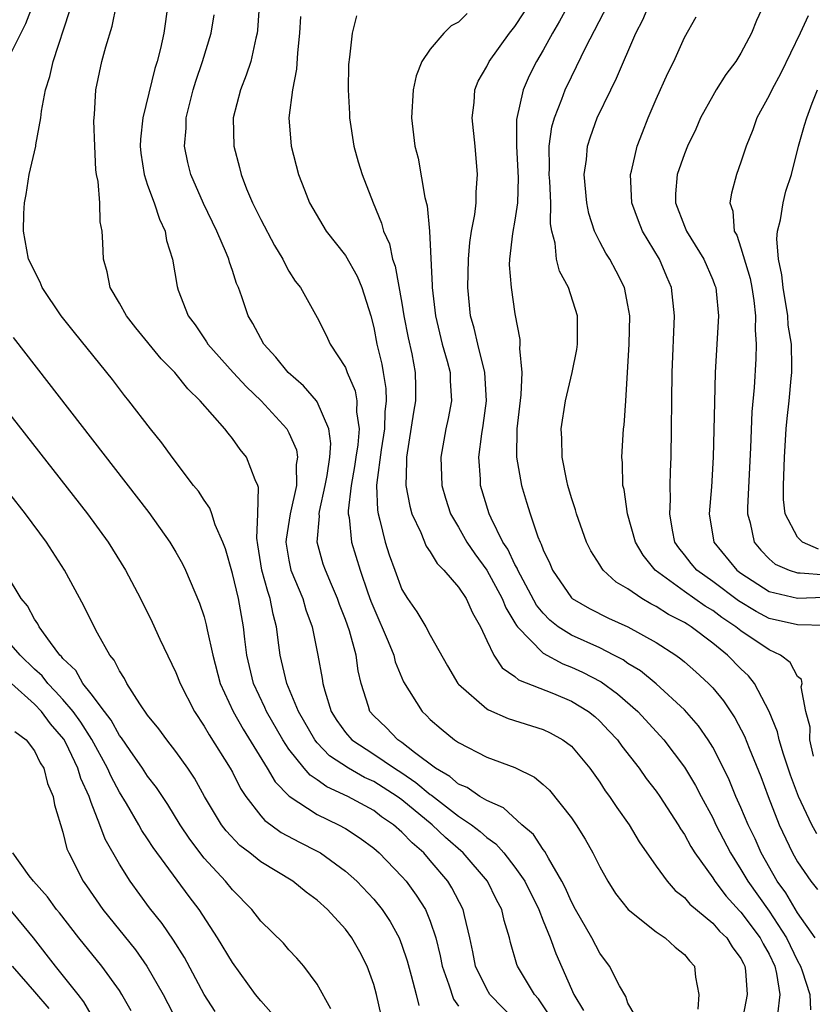
# Model space of a CAD drawing. Units: inches. Extents: x 2568000 to 2571000, y 1518000 to 1521000.
# Drawn here: x 2569548 to 2569604, y 1518272 to 1518342 of the extents above; entities that cross this region are included whole.
import ezdxf

# ---------------------------------------------------------------- set-up
doc = ezdxf.new("R2010")
doc.units = ezdxf.units.IN
doc.header["$MEASUREMENT"] = 0
doc.layers.add('LD25681518_2ft', color=93, linetype='Continuous')

msp = doc.modelspace()

# ---------------------------------------------------------------- linework, layer by layer
at = {"layer": 'LD25681518_2ft'}
for points, elevation in [([(2569565.027, 1518345), (2569564.779, 1518341.221), (2569564.75, 1518341), (2569564.655, 1518340.655), (2569564.302, 1518339), (2569563.982, 1518338.018), (2569563.569, 1518337), (2569563.059, 1518335), (2569563.089, 1518333), (2569563.493, 1518331.492), (2569563.608, 1518331), (2569564.003, 1518329.997), (2569564.425, 1518329), (2569565, 1518327.814), (2569565.967, 1518325.967), (2569566.567, 1518325), (2569566.7, 1518324.7), (2569567, 1518324.172), (2569567.451, 1518323.451), (2569567.825, 1518323), (2569569, 1518320.879), (2569569.64, 1518319.64), (2569569.919, 1518319), (2569571, 1518317.338), (2569571.128, 1518317), (2569571.688, 1518315.688), (2569571.804, 1518315), (2569571.782, 1518314.218), (2569571.961, 1518313), (2569571.869, 1518311.869), (2569571.735, 1518311), (2569571.653, 1518310.347), (2569571.395, 1518309), (2569571.198, 1518307.198), (2569571.205, 1518307), (2569571.257, 1518306.743), (2569571.438, 1518305), (2569572.044, 1518303), (2569572.594, 1518301.406), (2569572.808, 1518300.808), (2569573, 1518300.325), (2569574.029, 1518297.971), (2569574.415, 1518297), (2569574.525, 1518296.525), (2569575.102, 1518295.102), (2569576.431, 1518293), (2569576.736, 1518292.737), (2569577, 1518292.456), (2569577.785, 1518291.785), (2569578.732, 1518291), (2569579, 1518290.808), (2569581, 1518289.783), (2569583, 1518289.045), (2569584.372, 1518288.372), (2569585, 1518287.843), (2569585.44, 1518287.44), (2569587, 1518285.48), (2569587.327, 1518285), (2569587.977, 1518283.977), (2569588.521, 1518283), (2569589, 1518282.022), (2569589.568, 1518281), (2569590.129, 1518280.129), (2569591.014, 1518279.014), (2569593, 1518277.427), (2569593.631, 1518277), (2569594.341, 1518276.341), (2569595, 1518275.811), (2569595.367, 1518275.367), (2569595.718, 1518275), (2569595.787, 1518274.213), (2569596.024, 1518273), (2569595.954, 1518271.954)], 8716), ([(2569604.248, 1518277), (2569603, 1518278.772), (2569602.178, 1518280.178), (2569601.572, 1518281), (2569600.436, 1518283), (2569599.994, 1518283.994), (2569599.5, 1518285), (2569599, 1518286.208), (2569598.646, 1518287), (2569598.168, 1518288.168), (2569597.765, 1518289), (2569597, 1518290.488), (2569596.681, 1518291), (2569595.992, 1518291.992), (2569595, 1518293.134), (2569593, 1518294.957), (2569591.878, 1518295.878), (2569591, 1518296.415), (2569590.661, 1518296.661), (2569590.008, 1518297), (2569589, 1518297.51), (2569587, 1518298.409), (2569586.068, 1518299), (2569585.467, 1518299.466), (2569585, 1518299.959), (2569584.532, 1518300.532), (2569583.203, 1518303), (2569583.151, 1518303.151), (2569583, 1518303.408), (2569582.489, 1518304.489), (2569582.146, 1518305), (2569581.305, 1518306.695), (2569581.174, 1518307), (2569580.565, 1518309), (2569580.55, 1518309.45), (2569580.445, 1518311), (2569580.651, 1518312.651), (2569580.752, 1518313.248), (2569580.992, 1518315), (2569580.877, 1518317), (2569580.363, 1518319), (2569580.119, 1518320.119), (2569579.857, 1518321), (2569579.663, 1518323), (2569579.709, 1518325), (2569579.804, 1518326.196), (2569579.931, 1518327), (2569580.167, 1518328.168), (2569580.245, 1518329), (2569580.249, 1518329.751), (2569580.355, 1518331), (2569580.172, 1518333), (2569579.967, 1518335), (2569580.106, 1518336.106), (2569580.154, 1518337), (2569580.401, 1518337.599), (2569581, 1518338.637), (2569581.169, 1518339), (2569582.619, 1518341), (2569583, 1518341.475), (2569585, 1518344.549)], 8708), ([(2569548.875, 1518343), (2569548.343, 1518341.657), (2569547.056, 1518339.056)], 8726), ([(2569585.479, 1518271.479), (2569584.675, 1518272.676), (2569584.378, 1518273), (2569583.175, 1518275), (2569583.122, 1518275.122), (2569582.674, 1518276.674), (2569582.603, 1518277), (2569582.228, 1518278.228), (2569582.07, 1518279), (2569581.695, 1518279.695), (2569581.046, 1518281), (2569579.339, 1518283), (2569578.085, 1518284.085), (2569577.136, 1518285), (2569575, 1518286.757), (2569574.663, 1518287), (2569573, 1518288.049), (2569572.345, 1518288.345), (2569571.214, 1518289), (2569569.877, 1518289.877), (2569569, 1518290.796), (2569568.829, 1518291), (2569567.68, 1518293), (2569566.854, 1518295), (2569566.373, 1518297), (2569566.295, 1518297.705), (2569566.121, 1518299), (2569565.886, 1518299.886), (2569565.682, 1518301), (2569565.495, 1518301.495), (2569565.091, 1518303), (2569564.81, 1518304.81), (2569564.719, 1518305.281), (2569564.807, 1518307), (2569564.851, 1518308.851), (2569564.796, 1518309), (2569564.603, 1518309.397), (2569563.993, 1518311), (2569563.553, 1518311.553), (2569563, 1518312.328), (2569562.693, 1518312.693), (2569562.467, 1518313), (2569560.726, 1518315), (2569559.84, 1518315.84), (2569558.913, 1518317), (2569557.957, 1518317.958), (2569556.157, 1518320.157), (2569555.492, 1518321), (2569555, 1518321.899), (2569554.339, 1518323), (2569554.122, 1518324.122), (2569553.862, 1518325), (2569553.832, 1518326.168), (2569553.79, 1518327), (2569553.645, 1518327.645), (2569553.604, 1518329), (2569553.489, 1518330.511), (2569553.375, 1518331), (2569553.336, 1518331.336), (2569553.249, 1518333), (2569553.194, 1518334.806), (2569553.241, 1518335.241), (2569553.331, 1518337), (2569553.766, 1518339), (2569554.031, 1518340.03), (2569554.493, 1518341.507), (2569554.788, 1518343)], 8722), ([(2569558.427, 1518343), (2569558.147, 1518341), (2569557.909, 1518339.909), (2569557.671, 1518339), (2569557.504, 1518338.496), (2569556.664, 1518335), (2569556.492, 1518333.508), (2569556.468, 1518333), (2569556.516, 1518332.516), (2569556.742, 1518331), (2569557, 1518330.247), (2569557.467, 1518329), (2569557.834, 1518327.834), (2569558.242, 1518327), (2569558.336, 1518326.336), (2569558.766, 1518325), (2569559.086, 1518323.086), (2569559.17, 1518322.83), (2569559.863, 1518321), (2569560.359, 1518320.359), (2569561.161, 1518319.161), (2569561.254, 1518319), (2569563.048, 1518317), (2569563.986, 1518315.985), (2569565.032, 1518315), (2569566.844, 1518313), (2569567, 1518312.714), (2569567.531, 1518311.531), (2569567.608, 1518311), (2569567.515, 1518310.485), (2569567.533, 1518309), (2569567.084, 1518307), (2569566.793, 1518305.207), (2569566.786, 1518305), (2569567, 1518303.71), (2569567.142, 1518303), (2569567.988, 1518301), (2569568.207, 1518300.207), (2569568.635, 1518299), (2569569.039, 1518297), (2569569.35, 1518295.351), (2569569.399, 1518295), (2569569.534, 1518294.466), (2569569.995, 1518293), (2569570.382, 1518292.382), (2569571, 1518291.522), (2569571.456, 1518291), (2569573, 1518289.997), (2569574.471, 1518289), (2569575, 1518288.667), (2569575.993, 1518287.993), (2569577, 1518287.136), (2569577.086, 1518287.086), (2569579, 1518285.616), (2569579.917, 1518285), (2569580.532, 1518284.532), (2569581, 1518284.096), (2569581.644, 1518283.644), (2569582.208, 1518283), (2569583, 1518282.005), (2569583.698, 1518281), (2569584.687, 1518279), (2569585, 1518278.197), (2569585.5, 1518277), (2569585.893, 1518275.893), (2569587.178, 1518273), (2569587.856, 1518271.857)], 8720), ([(2569586.798, 1518343), (2569586.16, 1518341.84), (2569585.655, 1518341), (2569585, 1518339.8), (2569584.523, 1518339), (2569584.016, 1518337.983), (2569583.579, 1518337), (2569583.115, 1518334.885), (2569583.104, 1518333), (2569583.212, 1518331.212), (2569583.224, 1518330.776), (2569583.182, 1518329), (2569583, 1518327.764), (2569582.835, 1518326.836), (2569582.607, 1518325), (2569582.599, 1518324.599), (2569582.721, 1518323), (2569583, 1518321.148), (2569583.334, 1518319.334), (2569583.348, 1518319), (2569583.314, 1518318.686), (2569583.476, 1518317), (2569583.423, 1518315.423), (2569583.139, 1518313), (2569583.104, 1518311), (2569583.455, 1518309), (2569583.829, 1518307.83), (2569584.071, 1518307), (2569584.621, 1518305.379), (2569584.777, 1518305), (2569584.859, 1518304.86), (2569585, 1518304.458), (2569585.474, 1518303.474), (2569585.66, 1518303), (2569587, 1518301.051), (2569587.056, 1518301), (2569588.286, 1518300.286), (2569589.621, 1518299.621), (2569591, 1518298.992), (2569593, 1518297.898), (2569594.389, 1518297), (2569594.746, 1518296.746), (2569595, 1518296.532), (2569595.815, 1518295.815), (2569596.708, 1518295), (2569597, 1518294.689), (2569597.772, 1518293.772), (2569598.573, 1518292.573), (2569599.261, 1518291.26), (2569599.588, 1518290.412), (2569600.406, 1518288.406), (2569600.918, 1518287), (2569601.704, 1518285), (2569602.65, 1518283), (2569603, 1518282.363), (2569603.944, 1518281), (2569604.426, 1518280.426)], 8706), ([(2569604.363, 1518284.363), (2569604.027, 1518285), (2569603.065, 1518287), (2569602.515, 1518288.515), (2569602.017, 1518289.983), (2569601.7, 1518291), (2569601.576, 1518291.576), (2569600.999, 1518293), (2569599.946, 1518295), (2569599.53, 1518295.53), (2569599, 1518296.028), (2569598.049, 1518297), (2569597, 1518297.836), (2569595.485, 1518299), (2569595.182, 1518299.182), (2569595, 1518299.311), (2569593.877, 1518299.877), (2569593, 1518300.442), (2569592.622, 1518300.622), (2569591.971, 1518301), (2569591, 1518301.685), (2569590.168, 1518302.168), (2569589.254, 1518303), (2569589.139, 1518303.139), (2569589, 1518303.389), (2569588.37, 1518304.37), (2569588.064, 1518305), (2569587.345, 1518307), (2569587.279, 1518307.278), (2569587, 1518308.132), (2569586.749, 1518309), (2569586.669, 1518309.331), (2569586.337, 1518311), (2569586.313, 1518312.313), (2569586.273, 1518313), (2569586.583, 1518315), (2569587.044, 1518317), (2569587.37, 1518318.63), (2569587.419, 1518319), (2569587.434, 1518321), (2569586.795, 1518323), (2569586.16, 1518324.16), (2569585.936, 1518325), (2569585.852, 1518326.148), (2569585.611, 1518327), (2569585.52, 1518327.52), (2569585.531, 1518329), (2569585.462, 1518330.539), (2569585.426, 1518331), (2569585.454, 1518331.454), (2569585.431, 1518333), (2569585.622, 1518334.378), (2569585.797, 1518335), (2569586.326, 1518336.326), (2569586.562, 1518337), (2569587, 1518337.92), (2569587.365, 1518338.635), (2569588.013, 1518340.013), (2569589.567, 1518343)], 8704), ([(2569604.145, 1518289.855), (2569603.877, 1518291), (2569603.891, 1518291.892), (2569603.589, 1518293), (2569603.253, 1518294.747), (2569603.324, 1518295), (2569603.282, 1518295.282), (2569603, 1518295.485), (2569602.485, 1518296.485), (2569601.796, 1518297), (2569601, 1518297.364), (2569599, 1518298.712), (2569598.646, 1518299), (2569597.655, 1518299.655), (2569597, 1518300.147), (2569596.468, 1518300.468), (2569595, 1518301.498), (2569592.92, 1518303), (2569592.069, 1518304.069), (2569591.532, 1518305), (2569590.965, 1518307), (2569590.72, 1518308.72), (2569590.648, 1518309), (2569590.61, 1518310.61), (2569590.567, 1518311), (2569590.684, 1518313), (2569590.726, 1518313.274), (2569590.852, 1518315), (2569591, 1518317.404), (2569591.084, 1518319), (2569591.126, 1518321), (2569591, 1518321.76), (2569590.761, 1518323), (2569590.17, 1518324.17), (2569589.712, 1518325), (2569589.433, 1518325.433), (2569589, 1518326.247), (2569588.632, 1518327), (2569588.232, 1518328.232), (2569588.09, 1518329), (2569587.903, 1518331), (2569588.054, 1518332.054), (2569588.135, 1518333), (2569588.345, 1518333.655), (2569588.829, 1518335), (2569589.782, 1518337), (2569590.188, 1518337.812), (2569591.551, 1518341), (2569592.054, 1518341.946), (2569592.496, 1518343)], 8702), ([(2569600.623, 1518343), (2569600.099, 1518341.901), (2569599.738, 1518341), (2569599, 1518339.595), (2569598.628, 1518339), (2569597.931, 1518338.069), (2569597.247, 1518337), (2569597, 1518336.577), (2569596.145, 1518335), (2569595.794, 1518334.206), (2569595.225, 1518333), (2569595, 1518332.461), (2569594.484, 1518331), (2569594.374, 1518329.626), (2569594.373, 1518329), (2569595, 1518327.339), (2569595.108, 1518327.107), (2569595.138, 1518327), (2569596.372, 1518325), (2569597, 1518323.555), (2569597.157, 1518323.157), (2569597.21, 1518323), (2569597.241, 1518322.759), (2569597.411, 1518321), (2569597.184, 1518317), (2569597.12, 1518314.88), (2569597.034, 1518311), (2569596.909, 1518308.909), (2569596.749, 1518307), (2569597.083, 1518305), (2569598.716, 1518303), (2569599, 1518302.788), (2569601, 1518301.506), (2569603, 1518301.017), (2569604.909, 1518301.091)], 8698), ([(2569583.078, 1518271.079), (2569581.231, 1518273), (2569581, 1518273.366), (2569580.204, 1518275), (2569580.019, 1518276.019), (2569579.81, 1518277), (2569579.418, 1518278.582), (2569579.334, 1518279), (2569578.535, 1518280.535), (2569578.245, 1518281), (2569577, 1518282.476), (2569576.539, 1518283), (2569575.712, 1518283.712), (2569575, 1518284.484), (2569574.411, 1518285), (2569573.563, 1518285.564), (2569573, 1518285.996), (2569571.177, 1518287), (2569569.682, 1518287.682), (2569569, 1518288.186), (2569568.505, 1518288.505), (2569568.084, 1518289), (2569567, 1518290.355), (2569566.574, 1518291), (2569565.422, 1518293), (2569565.299, 1518293.299), (2569564.496, 1518295), (2569564.017, 1518297), (2569563.87, 1518298.13), (2569563.778, 1518299), (2569563.424, 1518301), (2569563, 1518302.769), (2569562.509, 1518304.508), (2569562.316, 1518305), (2569561.78, 1518306.22), (2569561.54, 1518307), (2569561.397, 1518307.398), (2569561, 1518307.95), (2569560.587, 1518308.587), (2569560.252, 1518309), (2569558.729, 1518311), (2569558.009, 1518312.009), (2569557.201, 1518313), (2569555.674, 1518315), (2569555.368, 1518315.368), (2569554.499, 1518316.5), (2569551.813, 1518319.814), (2569550.887, 1518321), (2569549.523, 1518323), (2569549.382, 1518323.382), (2569548.572, 1518325), (2569548.213, 1518327), (2569548.234, 1518328.234), (2569548.291, 1518329), (2569548.407, 1518329.593), (2569548.618, 1518331), (2569549.088, 1518333), (2569549.09, 1518333.09), (2569549.447, 1518335), (2569549.487, 1518335.487), (2569549.771, 1518337), (2569550.066, 1518337.934), (2569550.3, 1518339), (2569551.472, 1518342.528)], 8724), ([(2569591.501, 1518271.501), (2569591, 1518272.369), (2569590.839, 1518272.839), (2569590.406, 1518273.594), (2569589.69, 1518275), (2569589, 1518275.907), (2569588.443, 1518277), (2569587.289, 1518279), (2569587, 1518279.533), (2569586.555, 1518280.554), (2569586.321, 1518281), (2569585.363, 1518282.637), (2569585.115, 1518283.115), (2569585, 1518283.253), (2569584.308, 1518284.309), (2569583.498, 1518285), (2569582.19, 1518286.19), (2569581, 1518286.704), (2569580.508, 1518287), (2569579.623, 1518287.623), (2569579, 1518287.868), (2569578.401, 1518288.401), (2569577.364, 1518289), (2569575.9, 1518290.1), (2569575, 1518290.817), (2569574.718, 1518291), (2569573.874, 1518291.874), (2569573, 1518292.694), (2569572.731, 1518293), (2569572.625, 1518293.375), (2569572.109, 1518295), (2569571.899, 1518295.899), (2569571.75, 1518297), (2569571.283, 1518298.717), (2569571, 1518299.526), (2569570.588, 1518300.588), (2569570.45, 1518301), (2569570.006, 1518301.994), (2569569.582, 1518303), (2569569.435, 1518303.435), (2569568.997, 1518305), (2569569.162, 1518306.838), (2569569.147, 1518307), (2569569.169, 1518307.169), (2569569.574, 1518309), (2569569.713, 1518309.713), (2569569.892, 1518311), (2569569.978, 1518311.978), (2569569.835, 1518313), (2569569, 1518314.917), (2569568.942, 1518315), (2569568.041, 1518316.041), (2569566.935, 1518317), (2569566.081, 1518318.081), (2569565.231, 1518319), (2569565, 1518319.407), (2569564.452, 1518320.452), (2569564.122, 1518321), (2569563.663, 1518322.337), (2569563.42, 1518323), (2569563.293, 1518323.293), (2569563, 1518324.217), (2569562.791, 1518324.792), (2569562.744, 1518325), (2569562.586, 1518325.414), (2569561.903, 1518327), (2569560.954, 1518328.953), (2569560.056, 1518331), (2569559.85, 1518331.85), (2569559.611, 1518333), (2569559.719, 1518334.281), (2569559.732, 1518335), (2569559.952, 1518335.952), (2569560.219, 1518337), (2569560.401, 1518337.599), (2569560.879, 1518339), (2569561.486, 1518341), (2569561.698, 1518342.302)], 8718), ([(2569567.82, 1518342.18), (2569567.752, 1518341), (2569567.604, 1518339.604), (2569567.539, 1518338.461), (2569567.246, 1518337), (2569567.001, 1518335.001), (2569567.158, 1518333), (2569567.68, 1518331), (2569568.094, 1518329.906), (2569568.459, 1518329), (2569569.636, 1518327), (2569571, 1518325.266), (2569571.819, 1518323.819), (2569572.166, 1518323), (2569572.787, 1518321), (2569573, 1518320.185), (2569573.233, 1518319), (2569573.574, 1518317.574), (2569573.677, 1518317), (2569573.868, 1518315.867), (2569573.885, 1518315), (2569573.784, 1518314.216), (2569573.756, 1518313), (2569573.521, 1518311.522), (2569573.211, 1518309.212), (2569573.206, 1518309), (2569573.264, 1518307.264), (2569573.31, 1518307), (2569573.442, 1518306.558), (2569573.818, 1518305), (2569574.104, 1518304.104), (2569574.49, 1518303), (2569575, 1518301.652), (2569575.389, 1518301), (2569576.057, 1518300.057), (2569576.689, 1518299), (2569577, 1518298.421), (2569578.235, 1518296.235), (2569578.947, 1518295), (2569579, 1518294.939), (2569581, 1518293.207), (2569581.121, 1518293.121), (2569582.518, 1518292.518), (2569585, 1518291.726), (2569585.496, 1518291.496), (2569586.397, 1518291), (2569587, 1518290.549), (2569588.302, 1518289), (2569589, 1518288.007), (2569589.393, 1518287.393), (2569589.685, 1518287), (2569590.208, 1518286.208), (2569591.077, 1518285), (2569591.8, 1518283.8), (2569593, 1518282.074), (2569593.775, 1518281), (2569594.352, 1518280.352), (2569595, 1518279.861), (2569595.391, 1518279.391), (2569597, 1518278.039), (2569597.478, 1518277.478), (2569597.995, 1518277), (2569598.367, 1518276.367), (2569599, 1518275.539), (2569599.175, 1518275.175), (2569599.278, 1518275), (2569599.331, 1518274.669), (2569599.433, 1518273), (2569599.063, 1518271)], 8714), ([(2569571.773, 1518342.227), (2569571.484, 1518341), (2569571.295, 1518339.295), (2569571.218, 1518338.783), (2569571.195, 1518337), (2569571.288, 1518335.288), (2569571.281, 1518335), (2569571.587, 1518333), (2569571.897, 1518331.897), (2569572.173, 1518331), (2569572.969, 1518329), (2569573.561, 1518327.562), (2569573.705, 1518327), (2569574.108, 1518326.108), (2569574.34, 1518325), (2569574.523, 1518324.523), (2569575, 1518321.906), (2569575.143, 1518321), (2569575.438, 1518319.438), (2569575.692, 1518318.308), (2569575.942, 1518317), (2569575.968, 1518315.968), (2569575.971, 1518315), (2569575.822, 1518314.178), (2569575.313, 1518311), (2569575.325, 1518310.675), (2569575.276, 1518309), (2569575.549, 1518307.548), (2569575.707, 1518307), (2569576.335, 1518305.665), (2569576.718, 1518304.718), (2569577, 1518304.311), (2569577.487, 1518303.487), (2569577.976, 1518303), (2569579, 1518301.812), (2569579.536, 1518301), (2569579.987, 1518299.987), (2569580.556, 1518299), (2569581, 1518298.03), (2569581.496, 1518297), (2569582.09, 1518296.09), (2569583, 1518295.486), (2569583.257, 1518295.257), (2569585.718, 1518294.282), (2569587, 1518293.747), (2569588.205, 1518293), (2569588.648, 1518292.648), (2569589, 1518292.333), (2569589.652, 1518291.653), (2569590.255, 1518291), (2569590.562, 1518290.562), (2569591.782, 1518289), (2569592.282, 1518288.282), (2569593, 1518287.363), (2569593.251, 1518287), (2569594.553, 1518285), (2569594.715, 1518284.715), (2569595, 1518284.312), (2569595.454, 1518283.454), (2569595.735, 1518283), (2569597, 1518281.237), (2569597.147, 1518281), (2569597.944, 1518279.944), (2569598.9, 1518278.9), (2569599, 1518278.808), (2569600.367, 1518277), (2569600.572, 1518276.572), (2569601, 1518275.842), (2569601.396, 1518275), (2569601.525, 1518274.475), (2569601.742, 1518273), (2569601.581, 1518271.581)], 8712), ([(2569579.606, 1518342.394), (2569579, 1518341.786), (2569578.487, 1518341.513), (2569577.964, 1518341), (2569577, 1518339.873), (2569576.415, 1518339), (2569576.016, 1518337.984), (2569575.798, 1518337), (2569575.678, 1518335), (2569575.905, 1518333), (2569576.152, 1518332.152), (2569576.63, 1518329.37), (2569576.795, 1518328.795), (2569576.951, 1518327), (2569577.145, 1518323.145), (2569577.142, 1518323), (2569577.365, 1518321), (2569577.857, 1518319), (2569578.207, 1518317.793), (2569578.404, 1518317), (2569578.406, 1518316.406), (2569578.5, 1518315), (2569578.264, 1518313.736), (2569578.102, 1518313), (2569577.748, 1518311), (2569577.825, 1518309), (2569578.092, 1518308.092), (2569578.44, 1518307), (2569579, 1518306.055), (2569579.589, 1518305), (2569580.157, 1518304.157), (2569581.003, 1518303.003), (2569582.105, 1518301), (2569582.352, 1518300.352), (2569583, 1518299.283), (2569583.098, 1518299.098), (2569583.178, 1518299), (2569585, 1518297.13), (2569586.381, 1518296.381), (2569587, 1518296.153), (2569587.792, 1518295.793), (2569589.106, 1518295.106), (2569590.263, 1518294.262), (2569591.689, 1518293), (2569593.287, 1518291.287), (2569593.532, 1518291), (2569595, 1518289.079), (2569595.784, 1518287.784), (2569596.187, 1518287), (2569597, 1518285.488), (2569597.227, 1518285), (2569598.25, 1518283), (2569599, 1518281.824), (2569599.475, 1518281), (2569601, 1518278.878), (2569602.231, 1518277), (2569603, 1518275.365), (2569603.203, 1518275), (2569603.331, 1518274.669), (2569603.867, 1518273), (2569603.912, 1518271.912)], 8710), ([(2569605, 1518299.083), (2569603, 1518299.132), (2569601, 1518299.6), (2569600.081, 1518300.081), (2569598.831, 1518300.831), (2569597, 1518302.206), (2569595.879, 1518303), (2569595.475, 1518303.475), (2569595, 1518304.091), (2569594.589, 1518304.589), (2569594.325, 1518305), (2569594.153, 1518305.847), (2569593.959, 1518307), (2569594.016, 1518308.016), (2569593.992, 1518309), (2569594.004, 1518309.996), (2569594.048, 1518311), (2569594.135, 1518317), (2569594.303, 1518321), (2569594.08, 1518323), (2569593.749, 1518323.75), (2569593.234, 1518325), (2569592.038, 1518327), (2569591.735, 1518327.735), (2569591.28, 1518329), (2569591.176, 1518331), (2569591.248, 1518331.248), (2569591.647, 1518333), (2569592.018, 1518333.982), (2569592.432, 1518335), (2569593, 1518336.324), (2569593.824, 1518338.176), (2569594.237, 1518339), (2569595, 1518340.685), (2569595.834, 1518342.166)], 8700), ([(2569603.762, 1518342.237), (2569603.187, 1518341), (2569601.822, 1518338.178), (2569601.189, 1518337), (2569601, 1518336.596), (2569600.133, 1518335), (2569599.835, 1518334.165), (2569599.362, 1518333), (2569599, 1518331.869), (2569598.676, 1518331), (2569598.325, 1518329.675), (2569598.201, 1518329), (2569598.417, 1518328.417), (2569598.523, 1518327), (2569598.704, 1518326.704), (2569599, 1518325.806), (2569599.64, 1518323.641), (2569599.769, 1518323), (2569599.913, 1518322.087), (2569600.036, 1518321), (2569600.01, 1518320.01), (2569600.073, 1518319), (2569600.041, 1518317.959), (2569599.928, 1518315.928), (2569599.779, 1518314.221), (2569599.669, 1518311.67), (2569599.453, 1518307.453), (2569599.458, 1518307), (2569599.642, 1518306.358), (2569599.929, 1518305), (2569600.413, 1518304.413), (2569601, 1518303.814), (2569601.429, 1518303.43), (2569602.411, 1518303), (2569603, 1518302.809), (2569603.184, 1518302.816), (2569605, 1518302.675)], 8696), ([(2569604.487, 1518304.487), (2569603.349, 1518305), (2569603, 1518305.341), (2569602.123, 1518307), (2569602.013, 1518308.012), (2569602.002, 1518309), (2569602.071, 1518311), (2569602.2, 1518313), (2569602.263, 1518313.737), (2569602.409, 1518315), (2569602.561, 1518316.561), (2569602.598, 1518317), (2569602.61, 1518317.39), (2569602.567, 1518319), (2569602.351, 1518320.351), (2569602.317, 1518321), (2569601.982, 1518323), (2569601.895, 1518323.895), (2569601.66, 1518325), (2569601.543, 1518326.457), (2569601.591, 1518327), (2569601.801, 1518327.8), (2569601.985, 1518329), (2569602.183, 1518329.816), (2569602.567, 1518331), (2569603.072, 1518333), (2569603.506, 1518334.494), (2569603.655, 1518335), (2569604.044, 1518336.044), (2569604.425, 1518337)], 8694), ([(2569547.471, 1518319.471), (2569557.092, 1518307.092), (2569558.57, 1518305), (2569559, 1518304.276), (2569559.458, 1518303.458), (2569559.68, 1518303), (2569560.68, 1518300.68), (2569561, 1518299.703), (2569561.148, 1518299.148), (2569561.212, 1518298.788), (2569561.605, 1518297), (2569562.141, 1518295), (2569563.061, 1518293), (2569563.761, 1518291.761), (2569565.47, 1518289), (2569566.028, 1518288.029), (2569567.018, 1518287.018), (2569569, 1518285.735), (2569570.513, 1518285), (2569571, 1518284.73), (2569572.046, 1518284.046), (2569573, 1518283.336), (2569573.386, 1518283), (2569575, 1518281.347), (2569575.303, 1518281), (2569576.017, 1518280.017), (2569576.664, 1518279), (2569577, 1518278.178), (2569577.393, 1518277), (2569577.713, 1518275.713), (2569577.846, 1518275), (2569578.327, 1518273.673), (2569578.65, 1518272.65), (2569579, 1518272.159)], 8726), ([(2569544.939, 1518316.939), (2569552.75, 1518307), (2569554.199, 1518305), (2569555.433, 1518303), (2569556.489, 1518301), (2569557.321, 1518299.321), (2569557.861, 1518298.139), (2569559, 1518295.766), (2569559.292, 1518295), (2569560.306, 1518293), (2569561, 1518291.981), (2569561.353, 1518291.353), (2569562.847, 1518289), (2569563, 1518288.718), (2569563.567, 1518287.567), (2569563.946, 1518287), (2569565, 1518285.64), (2569565.292, 1518285.293), (2569565.721, 1518285), (2569566.459, 1518284.46), (2569567.756, 1518283.756), (2569569, 1518283.131), (2569569.228, 1518283), (2569571, 1518281.717), (2569571.809, 1518281), (2569573, 1518279.73), (2569573.6, 1518279), (2569574.159, 1518278.158), (2569574.795, 1518277), (2569575, 1518276.476), (2569575.366, 1518275.366), (2569575.662, 1518274.338), (2569576.014, 1518273), (2569576.202, 1518272.201)], 8728), ([(2569573.525, 1518271.525), (2569573.206, 1518273), (2569573, 1518273.708), (2569572.54, 1518275), (2569572.012, 1518276.012), (2569571.46, 1518277), (2569571, 1518277.613), (2569569.733, 1518279), (2569569, 1518279.67), (2569568.224, 1518280.224), (2569567.272, 1518281), (2569565, 1518282.367), (2569564.222, 1518283), (2569563.527, 1518283.527), (2569562.56, 1518284.56), (2569562.23, 1518285), (2569561.031, 1518287), (2569560.304, 1518288.304), (2569559.833, 1518289), (2569559, 1518290.169), (2569558.349, 1518291), (2569557.784, 1518291.784), (2569557, 1518292.755), (2569556.442, 1518293.558), (2569555.521, 1518295), (2569555.349, 1518295.349), (2569555, 1518295.884), (2569554.634, 1518296.634), (2569554.321, 1518297), (2569553.459, 1518298.541), (2569553, 1518299.434), (2569552.489, 1518300.489), (2569551.111, 1518303), (2569549.834, 1518305), (2569548.354, 1518307), (2569545, 1518311.238)], 8730), ([(2569569.969, 1518271.969), (2569569, 1518273.716), (2569568.052, 1518275), (2569567.56, 1518275.56), (2569567, 1518276.15), (2569566.619, 1518276.619), (2569565, 1518278.187), (2569564.369, 1518279), (2569563, 1518280.392), (2569562.517, 1518281), (2569561, 1518282.642), (2569559.977, 1518283.978), (2569559.293, 1518285), (2569558.419, 1518286.419), (2569557.627, 1518287.628), (2569557, 1518288.435), (2569556.639, 1518289), (2569555.76, 1518290.24), (2569555.144, 1518291.144), (2569555, 1518291.317), (2569554.405, 1518292.405), (2569553.944, 1518293), (2569553, 1518294.27), (2569552.422, 1518295), (2569551.907, 1518295.907), (2569551, 1518296.767), (2569550.901, 1518296.901), (2569550.79, 1518297), (2569550.111, 1518297.889), (2569549.331, 1518299), (2569549.223, 1518299.223), (2569549, 1518299.547), (2569548.493, 1518300.493), (2569548.057, 1518301), (2569547, 1518302.725)], 8732), ([(2569565.729, 1518271.729), (2569565, 1518272.535), (2569564.64, 1518273), (2569563, 1518275.251), (2569561.955, 1518277), (2569560.641, 1518279), (2569559.927, 1518279.927), (2569557.386, 1518283.386), (2569557, 1518283.995), (2569556.594, 1518284.594), (2569556.377, 1518285), (2569555.505, 1518286.495), (2569555, 1518287.313), (2569554.407, 1518288.407), (2569554.164, 1518289), (2569553.038, 1518291.038), (2569552.265, 1518292.265), (2569551.721, 1518293), (2569551, 1518293.867), (2569550.459, 1518294.459), (2569549.922, 1518295), (2569549.529, 1518295.529), (2569549, 1518296.005), (2569547.969, 1518297), (2569547, 1518298.099)], 8734), ([(2569561.783, 1518271.782), (2569561, 1518272.999), (2569559.602, 1518275.602), (2569558.836, 1518276.836), (2569558.019, 1518278.019), (2569557.131, 1518279.131), (2569555.767, 1518281), (2569555, 1518282.205), (2569553.984, 1518283.984), (2569553.617, 1518285), (2569553, 1518286.58), (2569552.854, 1518287), (2569552.272, 1518288.272), (2569552.068, 1518289), (2569551.208, 1518290.792), (2569551.063, 1518291.063), (2569550.133, 1518292.133), (2569549.496, 1518293), (2569549, 1518293.521), (2569547.372, 1518295)], 8736), ([(2569547.596, 1518291.596), (2569548.396, 1518291), (2569549, 1518290.226), (2569549.388, 1518289.387), (2569549.64, 1518289), (2569549.911, 1518287.911), (2569550.31, 1518287), (2569550.398, 1518286.398), (2569551, 1518284.465), (2569551.283, 1518283.283), (2569551.408, 1518283), (2569552.44, 1518281), (2569552.678, 1518280.678), (2569553.835, 1518279), (2569556.142, 1518276.141), (2569556.952, 1518275), (2569558.092, 1518273), (2569559.084, 1518271.084)], 8738), ([(2569555.833, 1518271.833), (2569555.182, 1518273), (2569555, 1518273.281), (2569553.751, 1518275), (2569552.124, 1518277), (2569550.759, 1518278.759), (2569550.557, 1518279), (2569549.9, 1518279.9), (2569548.911, 1518281), (2569548.615, 1518281.385), (2569547.449, 1518283)], 8740), ([(2569553, 1518271.565), (2569552.478, 1518272.478), (2569552.085, 1518273), (2569550.472, 1518275), (2569548.913, 1518277), (2569547.151, 1518279.151)], 8742), ([(2569547.411, 1518275), (2569549, 1518273.166), (2569549.993, 1518271.992)], 8744)]:
    msp.add_lwpolyline(points, dxfattribs=dict(at, elevation=elevation))

doc.saveas('drawing.dxf')
